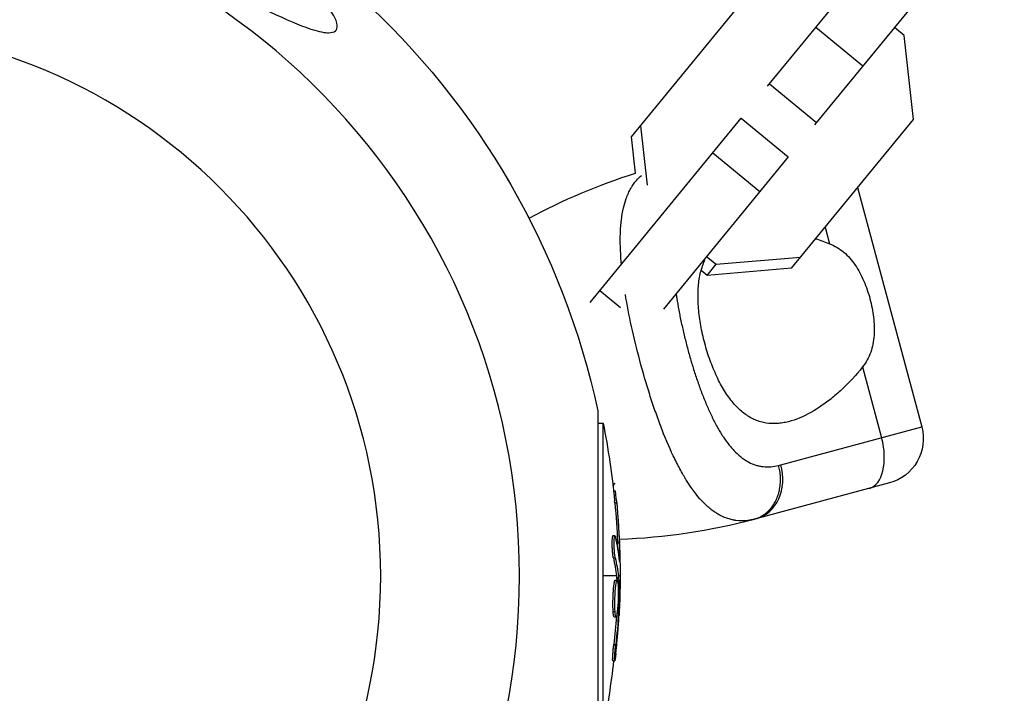
# Model space of a CAD drawing. Units: millimetres. Extents: x -3565 to 5973, y -1580 to 7173.
# Drawn here: x 2954 to 3083, y -15 to 73 of the extents above; entities that cross this region are included whole.
import ezdxf

# ---------------------------------------------------------------- set-up
doc = ezdxf.new("R2010")
doc.units = ezdxf.units.MM
doc.header["$LTSCALE"] = 20
doc.layers.add('2d', color=230, linetype='Continuous')

msp = doc.modelspace()

# ---------------------------------------------------------------- linework, layer by layer
at = {"layer": '2d'}
for p, q in [((3051.8, 64.29), (3076.72, 94.64)), ((3082.9, 89.56), (3057.99, 59.21)), ((3033.92, 57.63), (3049.96, 77.17)), ((3058.15, 72.02), (3064.33, 66.94)), ((3069.73, 70.95), (3068.47, 71.99)), ((3070.98, 59.91), (3069.73, 70.95)), ((3052.05, 64.59), (3058.23, 59.51)), ((3028.51, 35.91), (3048.35, 60.08)), ((3048.35, 60.08), (3054.53, 55)), ((3054.94, 40.38), (3070.98, 59.91)), ((3035.11, 59.09), (3035.99, 51.28)), ((3034.46, 52.86), (3033.92, 57.63)), ((3054.53, 55), (3038.14, 35.03)), ((3044.62, 55.54), (3050.81, 50.47)), ((3063.64, 50.97), (3072.05, 19.55)), ((3059.38, 45.78), (3059.96, 43.61)), ((3043.8, 41.94), (3045.07, 40.9)), ((3045.07, 40.9), (3056.14, 41.83)), ((3043.87, 39.45), (3043.08, 40.1)), ((3043.87, 39.45), (3045.07, 40.9)), ((3054.94, 40.38), (3043.87, 39.45)), ((3029.78, 37.46), (3032.49, 35.24)), ((3033.61, 34.32), (3033.61, 34.32)), ((3034.45, 30.54), (3034.45, 30.54)), ((3064.29, 27.43), (3066.78, 18.14)), ((3042.58, 25.65), (3042.58, 25.65)), ((3029.51, 21.65), (3029.51, -21.65)), ((3029.51, 20.07), (3030.2, 20.07)), ((3030.2, -20.07), (3030.2, 20.07)), ((3037.83, 19.52), (3037.83, 19.52)), ((3053.56, 14.59), (3072.05, 19.55)), ((3031.5, 11.82), (3031.8, 12.18)), ((3067.81, 12.2), (3050.43, 7.54)), ((3031.58, 11.17), (3031.81, 11.17)), ((3031.74, 9.58), (3031.99, 9.58)), ((3031.52, 5.29), (3031.77, 5.29)), ((3031.67, 4.79), (3031.67, 4.79)), ((3032.09, 4.32), (3032.34, 4.32)), ((3031.55, 2.36), (3031.8, 2.36)), ((3032.32, 2.27), (3032.39, 2.27)), ((3031.96, 0), (3030.2, 0)), ((3032.44, 0), (3032.21, 0)), ((3031.79, -0.57), (3032.04, -0.57)), ((3031.89, -1.13), (3031.89, -1.13)), ((3031.99, -0.2), (3032.24, -0.2)), ((3032, -0.38), (3032.25, -0.38)), ((3031.76, -3.16), (3031.76, -3.16)), ((3031.76, -3.16), (3031.76, -3.16)), ((3031.53, -4.67), (3031.78, -4.67)), ((3031.79, -4.84), (3031.79, -4.84)), ((3032.04, -4.88), (3032.23, -4.88)), ((3032.11, -4.27), (3032.26, -4.27)), ((3031.65, -5.36), (3031.9, -5.36)), ((3031.62, -9), (3031.87, -9)), ((3031.48, -11.16), (3031.73, -11.16))]:
    msp.add_line(p, q, dxfattribs=at)
at = {"layer": '2d', "extrusion": (0, 0, -1)}
msp.add_circle((-2929, 0), 72, dxfattribs=at)
at = {"layer": '2d'}
for centre, radius, start, end in [((2929, 0), 90.23, 271.2701, 88.7299), ((3029.39, 86.06), 81.29, 272.0706, 284.7379)]:
    msp.add_arc(centre, radius, start, end, dxfattribs=at)
at = {"layer": '2d', "extrusion": (0, 0, -1)}
for centre, radius, start, end in [((-2929, 0), 102.82, 132.1564, 167.8436), ((-2929.08, -0.13), 102.82, 149.4999, 152.7507), ((-3059.04, -24.61), 81.29, 61.6853, 72.3969), ((-2929.69, 0), 102.5, 168.708, 174.4788), ((-3066.26, 18), 6, 165, 255), ((-2929.94, 0), 102.5, 174.4787, 182.1677), ((-2929.69, 0), 102.5, 186.2489, 191.292)]:
    msp.add_arc(centre, radius, start, end, dxfattribs=at)
at = {"layer": '2d'}
for centre, major_axis, ratio, start_param, end_param in [((3063.62, 17.29), (-1.55, 5.8), 0.545265, 3.141593, 4.712389), ((3048.87, 13.34), (-1.55, 5.8), 0.808568, 3.141593, 4.712389), ((2929.94, 0.01), (-102.5, 0), 0.465742, 3.183029, 3.24863)]:
    msp.add_ellipse(centre, major_axis=major_axis, ratio=ratio, start_param=start_param, end_param=end_param, dxfattribs=at)
at = {"layer": '2d', "extrusion": (0, 0, -1)}
for centre, major_axis, ratio, start_param, end_param in [((2929.69, 0.26), (-102.49, 0), 0.987104, 3.049326, 3.10138), ((2929.94, 0.26), (-102.49, 0), 0.987104, 3.049326, 3.10138), ((2929.69, -2.82), (102.45, 0), 0.473523, -0.106952, -0.058139), ((2929.94, -2.82), (102.45, 0), 0.473523, -0.106952, -0.058139), ((2929.69, -2.82), (102.45, 0), 0.473523, -0.058139, -0.054049), ((2929.94, -2.82), (102.45, 0), 0.473523, -0.058139, -0.054049), ((2929.94, 0.81), (102.48, 0), 0.926659, 0.060013, 0.103512), ((2929.69, 0.81), (102.48, 0), 0.926659, 0.064437, 0.103512)]:
    msp.add_ellipse(centre, major_axis=major_axis, ratio=ratio, start_param=start_param, end_param=end_param, dxfattribs=at)
at = {"layer": '2d'}
for points, knots in [([(2994.16, 71.3), (2994.11, 71.3), (2994.07, 71.3), (2993.38, 71.33), (2992.57, 71.53), (2990.31, 72.29), (2988.59, 73.03), (2984.43, 75.03), (2982.19, 76.19), (2978.14, 78.3), (2976.29, 79.28), (2974.11, 80.43), (2973.78, 80.6), (2973.45, 80.77), (2971.7, 81.7), (2969.93, 82.63), (2966.37, 84.49), (2964.51, 85.46), (2960.96, 87.36), (2959.38, 88.23), (2957.61, 89.37), (2957.03, 89.79), (2956.38, 90.41), (2956.2, 90.64), (2956.06, 91.03), (2956.08, 91.18), (2956.26, 91.45), (2956.43, 91.56), (2957.01, 91.78), (2957.5, 91.85), (2958.97, 91.94), (2960.26, 91.87), (2963.38, 91.46), (2965.17, 91.09), (2968.77, 90.16), (2970.66, 89.56), (2974.85, 88), (2977.19, 86.96), (2981.27, 84.84), (2983.06, 83.8), (2985.86, 81.97), (2986.92, 81.22), (2988.83, 79.77), (2989.69, 79.07), (2991.43, 77.55), (2992.3, 76.71), (2993.83, 75.02), (2994.4, 74.26), (2995.08, 73.1), (2995.26, 72.65), (2995.33, 71.95), (2995.24, 71.7), (2994.85, 71.37), (2994.54, 71.3), (2994.16, 71.3)], [-27.995007, -27.995007, -27.995007, -27.995007, -27.628902, -27.628902, -22.714655, -22.714655, -15.117261, -15.117261, -7.39222, -7.39222, -1.122377, -1.122377, 0, 0, 0, 5.941145, 5.941145, 12.141473, 12.141473, 18.568377, 18.568377, 21.852266, 21.852266, 23.833908, 23.833908, 25.455354, 25.455354, 27.237915, 27.237915, 30.065329, 30.065329, 35.581787, 35.581787, 41.843779, 41.843779, 48.495538, 48.495538, 56.766653, 56.766653, 63.301413, 63.301413, 67.391587, 67.391587, 70.925513, 70.925513, 74.916377, 74.916377, 79.059186, 79.059186, 82.355636, 82.355636, 85.343832, 85.343832, 88.422264, 88.422264, 88.422264, 88.422264]), ([(3033.24, 49.52), (3033.42, 50.01), (3033.62, 50.47), (3033.88, 50.92), (3033.91, 50.97), (3033.97, 51.06), (3034.05, 51.19), (3034.25, 51.5), (3034.44, 51.75), (3034.78, 52.14), (3035.01, 52.37), (3035.25, 52.57)], [0.83994619, 0.83994619, 0.83994619, 0.83994619, 0.8749601, 0.8749601, 0.87886759, 0.87886759, 0.88277509, 0.89059009, 0.90622007, 0.90622007, 0.9305452, 0.9305452, 0.9305452, 0.9305452]), ([(3032.62, 40.91), (3032.61, 41.04), (3032.59, 41.16), (3032.48, 42.61), (3032.44, 43.83), (3032.48, 44.96), (3032.48, 44.99), (3032.48, 45.02), (3032.48, 45.08), (3032.49, 45.22), (3032.5, 45.48), (3032.54, 46), (3032.58, 46.43), (3032.68, 47.27), (3032.77, 47.8), (3032.99, 48.73), (3033.1, 49.14), (3033.24, 49.52)], [0.6816067, 0.6816067, 0.6816067, 0.6816067, 0.6874002, 0.6874002, 0.7499202, 0.7499202, 0.7508971, 0.7508971, 0.7518739, 0.7538277, 0.7577352, 0.7655502, 0.7811802, 0.7811802, 0.8124401, 0.8124401, 0.8399462, 0.8399462, 0.8399462, 0.8399462]), ([(3059.96, 43.61), (3060.65, 43.34), (3061.26, 42.96), (3062.11, 42.25), (3062.37, 41.98), (3062.87, 41.42), (3063.1, 41.12), (3063.54, 40.48), (3063.74, 40.14), (3064.12, 39.43), (3064.29, 39.07), (3064.61, 38.32), (3064.76, 37.94), (3065.03, 37.16), (3065.15, 36.76), (3065.26, 36.36)], [0, 0, 0, 0, 0.002469933, 0.002469933, 0.003704899, 0.003704899, 0.004939866, 0.004939866, 0.006174832, 0.006174832, 0.007409799, 0.007409799, 0.008644765, 0.008644765, 0.009879732, 0.009879732, 0.009879732, 0.009879732]), ([(3043.56, 30.55), (3043.45, 30.93), (3043.36, 31.32), (3043.19, 32.09), (3043.11, 32.48), (3042.9, 33.63), (3042.8, 34.38), (3042.68, 35.85), (3042.66, 36.58), (3042.7, 37.94), (3042.76, 38.58), (3042.93, 39.49), (3042.99, 39.78), (3043.15, 40.35), (3043.24, 40.62), (3043.41, 41.07), (3043.49, 41.26), (3043.58, 41.44)], [0.09561161, 0.09561161, 0.09561161, 0.09561161, 0.09679235, 0.09679235, 0.09797309, 0.09797309, 0.10033456, 0.10033456, 0.10269604, 0.10269604, 0.10505751, 0.10505751, 0.10623825, 0.10623825, 0.10741899, 0.10741899, 0.10832412, 0.10832412, 0.10832412, 0.10832412]), ([(3035.03, 28.26), (3034.62, 29.78), (3034.26, 31.28), (3033.62, 34.2), (3033.35, 35.61), (3033.13, 36.96)], [0.4998404, 0.4998404, 0.4998404, 0.4998404, 0.5623603, 0.5623603, 0.6240959, 0.6240959, 0.6240959, 0.6240959]), ([(3039.8, 37.05), (3039.81, 37), (3039.82, 36.87), (3039.84, 36.75), (3039.86, 36.61), (3039.87, 36.54), (3039.96, 35.95), (3040.05, 35.41), (3040.2, 34.6), (3040.28, 34.19), (3040.36, 33.78), (3040.42, 33.51), (3040.45, 33.37), (3040.6, 32.69), (3040.72, 32.14), (3040.99, 31.04), (3041.13, 30.5), (3041.42, 29.39), (3041.57, 28.85), (3041.81, 28.03), (3041.89, 27.76), (3042.06, 27.23), (3042.14, 26.96), (3042.4, 26.15), (3042.58, 25.63), (3042.86, 24.85), (3043, 24.47), (3043.16, 24.02), (3043.24, 23.84), (3043.29, 23.71), (3043.31, 23.65), (3043.53, 23.08), (3043.74, 22.58), (3044.05, 21.86), (3044.21, 21.51), (3044.4, 21.11), (3044.48, 20.94), (3044.54, 20.82), (3044.56, 20.77), (3044.82, 20.25), (3045.05, 19.82), (3045.4, 19.2), (3045.58, 18.9), (3045.79, 18.56), (3045.88, 18.41), (3045.94, 18.32), (3045.97, 18.27), (3046.26, 17.85), (3046.52, 17.49), (3046.91, 17), (3047.11, 16.76), (3047.32, 16.54), (3047.45, 16.39), (3047.52, 16.32), (3047.87, 15.97), (3048.16, 15.73), (3048.59, 15.4), (3048.74, 15.29), (3049.04, 15.1), (3049.19, 15.02), (3049.65, 14.77), (3049.96, 14.64), (3050.44, 14.5), (3050.68, 14.43), (3050.96, 14.38), (3051.09, 14.36), (3051.17, 14.35), (3051.21, 14.35), (3051.9, 14.28), (3052.57, 14.33), (3053.26, 14.51)], [0.3638302, 0.3638302, 0.3638302, 0.3638302, 0.3671875, 0.3710937, 0.3710937, 0.375, 0.375, 0.40625, 0.40625, 0.421875, 0.4296875, 0.4296875, 0.4375, 0.4375, 0.46875, 0.46875, 0.5, 0.5, 0.53125, 0.53125, 0.546875, 0.546875, 0.5625, 0.5625, 0.59375, 0.59375, 0.609375, 0.6171875, 0.6210937, 0.6210937, 0.625, 0.625, 0.65625, 0.65625, 0.671875, 0.6796875, 0.6835937, 0.6835937, 0.6875, 0.6875, 0.71875, 0.71875, 0.734375, 0.7421875, 0.7460937, 0.7460937, 0.75, 0.75, 0.78125, 0.78125, 0.796875, 0.8046875, 0.8046875, 0.8125, 0.8125, 0.84375, 0.84375, 0.859375, 0.859375, 0.875, 0.875, 0.90625, 0.90625, 0.921875, 0.9296875, 0.9335937, 0.9335937, 0.9375, 0.9375, 1, 1, 1, 1]), ([(3065.26, 36.36), (3065.47, 35.56), (3065.63, 34.76), (3065.77, 33.54), (3065.81, 33.13), (3065.83, 32.34), (3065.82, 31.95), (3065.77, 31.18), (3065.72, 30.8), (3065.57, 30.06), (3065.47, 29.7), (3065.23, 29.01), (3065.08, 28.67), (3064.73, 28.03), (3064.52, 27.72), (3064.29, 27.43)], [0.009879732, 0.009879732, 0.009879732, 0.009879732, 0.012351345, 0.012351345, 0.013587152, 0.013587152, 0.014822959, 0.014822959, 0.016058766, 0.016058766, 0.017294572, 0.017294572, 0.018530379, 0.018530379, 0.019766186, 0.019766186, 0.019766186, 0.019766186]), ([(3064.29, 27.43), (3063.42, 26.33), (3062.5, 25.35), (3061.08, 24.03), (3060.59, 23.61), (3059.62, 22.83), (3059.12, 22.47), (3057.63, 21.48), (3056.64, 20.96), (3055.16, 20.4), (3054.67, 20.26), (3053.92, 20.1), (3053.67, 20.06), (3053.18, 20.01), (3052.94, 19.99), (3052.21, 19.99), (3051.73, 20.03), (3051.02, 20.19), (3050.78, 20.26), (3050.31, 20.42), (3050.08, 20.52), (3049.4, 20.86), (3048.96, 21.14), (3048.32, 21.66), (3048.11, 21.85), (3047.7, 22.26), (3047.49, 22.48), (3046.89, 23.19), (3046.51, 23.71), (3045.98, 24.58), (3045.8, 24.88), (3045.46, 25.5), (3045.3, 25.83), (3044.82, 26.85), (3044.53, 27.55), (3044.13, 28.65), (3044.01, 29.02), (3043.77, 29.78), (3043.66, 30.16), (3043.56, 30.55)], [0.05776667, 0.05776667, 0.05776667, 0.05776667, 0.06249729, 0.06249729, 0.0648626, 0.0648626, 0.06722791, 0.06722791, 0.07195852, 0.07195852, 0.07432383, 0.07432383, 0.07550649, 0.07550649, 0.07668914, 0.07668914, 0.07905445, 0.07905445, 0.08023711, 0.08023711, 0.08141976, 0.08141976, 0.08378507, 0.08378507, 0.08496772, 0.08496772, 0.08615038, 0.08615038, 0.08851569, 0.08851569, 0.08969834, 0.08969834, 0.090881, 0.090881, 0.09324631, 0.09324631, 0.09442896, 0.09442896, 0.09561161, 0.09561161, 0.09561161, 0.09561161]), ([(3049.21, 7.28), (3048.67, 7.21), (3048.15, 7.21), (3047.61, 7.28), (3047.59, 7.28), (3047.54, 7.29), (3047.46, 7.3), (3047.29, 7.33), (3046.94, 7.41), (3046.65, 7.5), (3046.06, 7.7), (3045.68, 7.88), (3045.28, 8.11), (3045.26, 8.13), (3045.22, 8.15), (3045.15, 8.2), (3044.99, 8.29), (3044.68, 8.51), (3044.41, 8.71), (3043.88, 9.15), (3043.53, 9.48), (3042.49, 10.59), (3041.82, 11.49), (3041.15, 12.55), (3041.14, 12.57), (3041.13, 12.6), (3041.1, 12.64), (3041.03, 12.75), (3040.91, 12.96), (3040.65, 13.39), (3040.43, 13.78), (3040, 14.59), (3039.71, 15.16), (3038.85, 16.96), (3038.29, 18.29), (3037.74, 19.75), (3037.73, 19.77), (3037.72, 19.81), (3037.69, 19.88), (3037.64, 20.02), (3037.53, 20.3), (3037.32, 20.88), (3037.14, 21.39), (3036.79, 22.42), (3036.55, 23.12), (3035.87, 25.26), (3035.44, 26.75), (3035.03, 28.26)], [0.0212604, 0.0212604, 0.0212604, 0.0212604, 0.06248, 0.06248, 0.0644326, 0.0644326, 0.0663851, 0.0702901, 0.0781001, 0.0937201, 0.0937201, 0.1249601, 0.1249601, 0.1269126, 0.1269126, 0.1288651, 0.1327701, 0.1405801, 0.1562001, 0.1562001, 0.1874401, 0.1874401, 0.2499202, 0.2499202, 0.2508964, 0.2508964, 0.2518727, 0.2538252, 0.2577302, 0.2655402, 0.2811602, 0.2811602, 0.3124002, 0.3124002, 0.3748803, 0.3748803, 0.3758565, 0.3758565, 0.3768328, 0.3787853, 0.3826903, 0.3905003, 0.4061203, 0.4061203, 0.4373603, 0.4373603, 0.4998404, 0.4998404, 0.4998404, 0.4998404]), ([(3031.99, 9.58), (3031.94, 10.07), (3031.9, 10.52), (3031.84, 11.04), (3031.82, 11.17), (3031.81, 11.17)], [0, 0, 0, 0, 0.25, 0.25, 0.4513626, 0.4513626, 0.4513626, 0.4513626]), ([(3031.74, 9.58), (3031.73, 9.64), (3031.73, 9.7), (3031.72, 9.79), (3031.72, 9.82), (3031.71, 9.85), (3031.71, 9.86), (3031.71, 9.86)], [0, 0, 0, 0, 0.03125, 0.03125, 0.046875, 0.046875, 0.04983203, 0.04983203, 0.04983203, 0.04983203]), ([(3031.55, 2.36), (3031.54, 2.41), (3031.53, 2.46), (3031.51, 2.59), (3031.5, 2.67), (3031.48, 2.82), (3031.47, 2.91), (3031.46, 3.09), (3031.45, 3.18), (3031.43, 3.47), (3031.42, 3.68), (3031.41, 4.08), (3031.41, 4.28), (3031.41, 4.55), (3031.41, 4.64), (3031.42, 4.79), (3031.43, 4.87), (3031.44, 5.06), (3031.46, 5.16), (3031.48, 5.25), (3031.49, 5.27), (3031.51, 5.28), (3031.51, 5.29), (3031.52, 5.29), (3031.52, 5.29), (3031.52, 5.29)], [0, 0, 0, 0, 0.0625, 0.0625, 0.125, 0.125, 0.1875, 0.1875, 0.25, 0.25, 0.375, 0.375, 0.5, 0.5, 0.5625, 0.5625, 0.625, 0.625, 0.75, 0.75, 0.8125, 0.8125, 0.84375, 0.84375, 0.8451889, 0.8451889, 0.8451889, 0.8451889]), ([(3031.8, 2.36), (3031.78, 2.44), (3031.76, 2.55), (3031.75, 2.68), (3031.73, 2.81), (3031.72, 2.96), (3031.7, 3.12), (3031.69, 3.28), (3031.68, 3.46), (3031.67, 3.63), (3031.66, 3.81), (3031.66, 3.99), (3031.66, 4.15), (3031.66, 4.32), (3031.66, 4.48), (3031.66, 4.62), (3031.67, 4.76), (3031.68, 4.89), (3031.69, 4.99), (3031.7, 5.09), (3031.71, 5.17), (3031.73, 5.22), (3031.74, 5.27), (3031.76, 5.29), (3031.78, 5.28), (3031.8, 5.28), (3031.81, 5.24), (3031.83, 5.17), (3031.84, 5.15), (3031.84, 5.13), (3031.85, 5.11)], [0, 0, 0, 0, 0.108263, 0.108263, 0.108263, 0.216637, 0.216637, 0.216637, 0.324631, 0.324631, 0.324631, 0.431995, 0.431995, 0.431995, 0.53889, 0.53889, 0.53889, 0.64568, 0.64568, 0.64568, 0.75277, 0.75277, 0.75277, 0.860435, 0.860435, 0.860435, 0.968703, 0.968703, 0.968703, 1, 1, 1, 1]), ([(3032.35, 1.98), (3032.36, 1.91), (3032.36, 1.85), (3032.37, 1.83), (3032.37, 1.8), (3032.38, 1.8), (3032.38, 1.84), (3032.39, 1.87), (3032.39, 1.93), (3032.39, 2.02), (3032.39, 2.09), (3032.39, 2.17), (3032.39, 2.27)], [0, 0, 0, 0, 0.263282, 0.263282, 0.263282, 0.526692, 0.526692, 0.526692, 0.789921, 0.789921, 0.789921, 1, 1, 1, 1]), ([(3031.53, -4.67), (3031.52, -4.56), (3031.51, -4.44), (3031.51, -4.17), (3031.5, -4.04), (3031.5, -3.74), (3031.5, -3.59), (3031.5, -3.36), (3031.5, -3.29), (3031.51, -3.13), (3031.51, -3.05), (3031.52, -2.82), (3031.52, -2.66), (3031.53, -2.43), (3031.54, -2.35), (3031.55, -2.2), (3031.55, -2.13), (3031.56, -1.91), (3031.57, -1.77), (3031.59, -1.57), (3031.6, -1.51), (3031.61, -1.39), (3031.62, -1.33), (3031.63, -1.22), (3031.64, -1.17), (3031.65, -1.07), (3031.66, -1.02), (3031.67, -0.93), (3031.68, -0.89), (3031.69, -0.82), (3031.7, -0.78), (3031.71, -0.74), (3031.71, -0.73), (3031.72, -0.7), (3031.73, -0.66), (3031.74, -0.63), (3031.75, -0.61), (3031.75, -0.61), (3031.76, -0.6), (3031.76, -0.59), (3031.77, -0.57), (3031.78, -0.57), (3031.79, -0.57), (3031.79, -0.57), (3031.79, -0.57)], [0.499999, 0.499999, 0.499999, 0.499999, 0.5312491, 0.5312491, 0.5624991, 0.5624991, 0.5937492, 0.5937492, 0.6093742, 0.6093742, 0.6249992, 0.6249992, 0.6562493, 0.6562493, 0.6718743, 0.6718743, 0.6874994, 0.6874994, 0.7187494, 0.7187494, 0.7343745, 0.7343745, 0.7499995, 0.7499995, 0.7656245, 0.7656245, 0.7812496, 0.7812496, 0.7968746, 0.7968746, 0.8124996, 0.8124996, 0.8203121, 0.8203121, 0.8281247, 0.8437497, 0.8437497, 0.8476559, 0.8476559, 0.8515622, 0.8593747, 0.8749997, 0.8749997, 0.8758243, 0.8758243, 0.8758243, 0.8758243]), ([(3031.78, -4.67), (3031.75, -4.23), (3031.74, -3.6), (3031.78, -2.35), (3031.82, -1.72), (3031.92, -0.83), (3031.99, -0.57), (3032.1, -0.56), (3032.14, -0.81), (3032.17, -1.25)], [0.5, 0.5, 0.5, 0.5, 0.625, 0.625, 0.75, 0.75, 0.875, 0.875, 0.9988689, 0.9988689, 0.9988689, 0.9988689]), ([(3032.17, -1.26), (3032.2, -1.71), (3032.2, -2.33), (3032.17, -3.58), (3032.12, -4.21), (3032.02, -5.1), (3031.96, -5.36), (3031.85, -5.36), (3031.8, -5.11), (3031.78, -4.68)], [0, 0, 0, 0, 0.125, 0.125, 0.25, 0.25, 0.375, 0.375, 0.4988549, 0.4988549, 0.4988549, 0.4988549]), ([(3032.25, -0.38), (3032.25, -0.34), (3032.24, -0.3), (3032.24, -0.27), (3032.24, -0.24), (3032.24, -0.22), (3032.24, -0.2)], [0, 0, 0, 0, 0.536906, 0.536906, 0.536906, 1, 1, 1, 1]), ([(3032.25, -0.38), (3032.26, -0.71), (3032.26, -1.03), (3032.27, -1.68), (3032.27, -2), (3032.28, -2.65), (3032.27, -2.98), (3032.27, -3.46), (3032.27, -3.63), (3032.26, -3.95), (3032.26, -4.11), (3032.26, -4.27)], [0, 0, 0, 0, 0.25, 0.25, 0.5, 0.5, 0.75, 0.75, 0.875, 0.875, 1, 1, 1, 1]), ([(3031.65, -5.36), (3031.65, -5.36), (3031.64, -5.36), (3031.63, -5.34), (3031.62, -5.33), (3031.61, -5.3), (3031.6, -5.28), (3031.59, -5.24), (3031.58, -5.21), (3031.57, -5.12), (3031.56, -5.05), (3031.54, -4.92), (3031.54, -4.87), (3031.53, -4.78), (3031.53, -4.73), (3031.53, -4.68)], [1.375782, 1.375782, 1.375782, 1.375782, 1.3906242, 1.3906242, 1.4062492, 1.4062492, 1.4218741, 1.4218741, 1.4374991, 1.4374991, 1.4687491, 1.4687491, 1.484374, 1.484374, 1.4988524, 1.4988524, 1.4988524, 1.4988524]), ([(3031.88, -10.2), (3031.91, -9.97), (3031.93, -9.76), (3031.96, -9.44), (3031.98, -9.29), (3032, -9.11), (3032.01, -9.02), (3032.01, -8.99), (3032.01, -8.96), (3032.01, -8.95), (3032.03, -8.83), (3032.04, -8.67), (3032.06, -8.49), (3032.06, -8.41), (3032.07, -8.36), (3032.07, -8.33), (3032.08, -8.2), (3032.1, -8.04), (3032.11, -7.85), (3032.12, -7.77), (3032.12, -7.73), (3032.13, -7.7), (3032.13, -7.69), (3032.14, -7.57), (3032.15, -7.4), (3032.17, -7.22), (3032.17, -7.13), (3032.18, -7.1), (3032.18, -7.07), (3032.18, -7.06), (3032.19, -6.93), (3032.2, -6.77), (3032.21, -6.59), (3032.22, -6.5), (3032.22, -6.46), (3032.22, -6.44), (3032.22, -6.43), (3032.23, -6.3), (3032.24, -6.14), (3032.26, -5.96), (3032.26, -5.87), (3032.26, -5.83), (3032.26, -5.81), (3032.27, -5.79), (3032.28, -5.56), (3032.29, -5.35), (3032.3, -5.15)], [0, 0, 0, 0, 0.125, 0.125, 0.1875, 0.21875, 0.234375, 0.242188, 0.242188, 0.25, 0.25, 0.3125, 0.34375, 0.359375, 0.359375, 0.375, 0.375, 0.4375, 0.46875, 0.484375, 0.492188, 0.492188, 0.5, 0.5, 0.5625, 0.59375, 0.609375, 0.617188, 0.617188, 0.625, 0.625, 0.6875, 0.71875, 0.734375, 0.742188, 0.742188, 0.75, 0.75, 0.8125, 0.84375, 0.859375, 0.867188, 0.867188, 0.875, 0.875, 1, 1, 1, 1]), ([(3032.23, -4.88), (3032.23, -4.8), (3032.24, -4.72), (3032.24, -4.64), (3032.25, -4.55), (3032.25, -4.47), (3032.25, -4.39), (3032.25, -4.35), (3032.26, -4.31), (3032.26, -4.27)], [0, 0, 0, 0, 0.404397, 0.404397, 0.404397, 0.80918, 0.80918, 0.80918, 1, 1, 1, 1]), ([(3031.48, -11.16), (3031.48, -11.16), (3031.48, -11.16), (3031.47, -11.16), (3031.46, -11.12), (3031.46, -11), (3031.46, -10.95), (3031.46, -10.84), (3031.47, -10.77), (3031.48, -10.56), (3031.49, -10.38), (3031.51, -10.1), (3031.52, -10), (3031.54, -9.8), (3031.54, -9.7), (3031.56, -9.49), (3031.57, -9.39), (3031.59, -9.19), (3031.6, -9.09), (3031.62, -9)], [0.3749154, 0.3749154, 0.3749154, 0.3749154, 0.375, 0.375, 0.5, 0.5, 0.5625, 0.5625, 0.625, 0.625, 0.75, 0.75, 0.8125, 0.8125, 0.875, 0.875, 0.9375, 0.9375, 1, 1, 1, 1]), ([(3031.88, -10.2), (3031.86, -10.36), (3031.84, -10.51), (3031.83, -10.64), (3031.81, -10.77), (3031.79, -10.89), (3031.78, -10.97), (3031.76, -11.05), (3031.75, -11.11), (3031.74, -11.14), (3031.73, -11.17), (3031.72, -11.16), (3031.72, -11.13), (3031.71, -11.1), (3031.71, -11.04), (3031.71, -10.95), (3031.71, -10.86), (3031.72, -10.75), (3031.73, -10.62), (3031.73, -10.49), (3031.74, -10.33), (3031.76, -10.17), (3031.77, -10.01), (3031.78, -9.83), (3031.8, -9.66), (3031.81, -9.48), (3031.83, -9.3), (3031.85, -9.13), (3031.86, -9.09), (3031.86, -9.04), (3031.87, -9)], [0, 0, 0, 0, 0.108572, 0.108572, 0.108572, 0.217262, 0.217262, 0.217262, 0.325717, 0.325717, 0.325717, 0.433622, 0.433622, 0.433622, 0.540983, 0.540983, 0.540983, 0.648042, 0.648042, 0.648042, 0.755174, 0.755174, 0.755174, 0.862717, 0.862717, 0.862717, 0.970831, 0.970831, 0.970831, 1, 1, 1, 1]), ([(3031.88, -10.2), (3031.86, -10.36), (3031.84, -10.51), (3031.83, -10.64), (3031.81, -10.77), (3031.79, -10.89), (3031.78, -10.97), (3031.76, -11.05), (3031.75, -11.11), (3031.74, -11.14), (3031.73, -11.15), (3031.73, -11.16), (3031.73, -11.16)], [0, 0, 0, 0, 0.1085717, 0.1085717, 0.1085717, 0.2172619, 0.2172619, 0.2172619, 0.3257168, 0.3257168, 0.3257168, 0.3749148, 0.3749148, 0.3749148, 0.3749148]), ([(3031.88, -10.2), (3031.86, -10.36), (3031.84, -10.51), (3031.83, -10.64), (3031.81, -10.77), (3031.79, -10.89), (3031.78, -10.97), (3031.76, -11.05), (3031.75, -11.11), (3031.74, -11.14), (3031.73, -11.15), (3031.73, -11.16), (3031.73, -11.16)], [0, 0, 0, 0, 0.1085717, 0.1085717, 0.1085717, 0.2172619, 0.2172619, 0.2172619, 0.3257168, 0.3257168, 0.3257168, 0.3749148, 0.3749148, 0.3749148, 0.3749148])]:
    msp.add_open_spline(points, degree=3, knots=knots, dxfattribs=at)
for points in [[(3058.13, 44.26), (3058.74, 44.07), (3059.35, 43.85), (3059.96, 43.61)], [(3053.26, 14.51), (3053.36, 14.54), (3053.46, 14.57), (3053.56, 14.59)], [(3050.07, 7.45), (3049.78, 7.37), (3049.49, 7.31), (3049.21, 7.28)], [(3050.43, 7.54), (3050.3, 7.51), (3050.18, 7.48), (3050.07, 7.45)], [(3032.11, 3.81), (3032.11, 3.97), (3032.1, 4.14), (3032.09, 4.32)], [(3032.39, 2.27), (3032.39, 2.83), (3032.37, 3.55), (3032.34, 4.32)], [(3031.9, -1.04), (3031.9, -1.04), (3031.9, -1.04), (3031.9, -1.04)], [(3032, -0.38), (3032, -0.3), (3031.99, -0.24), (3031.99, -0.2)], [(3032, -0.38), (3032, -0.44), (3032, -0.51), (3032, -0.57)], [(3032, -0.61), (3032, -0.61), (3032, -0.61), (3032, -0.61)], [(3032.17, -1.25), (3032.17, -1.25), (3032.17, -1.26), (3032.17, -1.26)], [(3032.36, -3.88), (3032.35, -4.21), (3032.33, -4.65), (3032.3, -5.15)], [(3031.53, -4.68), (3031.53, -4.68), (3031.53, -4.67), (3031.53, -4.67)], [(3031.78, -4.68), (3031.78, -4.68), (3031.78, -4.67), (3031.78, -4.67)], [(3031.79, -4.89), (3031.79, -4.89), (3031.79, -4.89), (3031.79, -4.89)], [(3031.79, -4.89), (3031.79, -4.89), (3031.79, -4.89), (3031.79, -4.89)], [(3031.79, -4.89), (3031.79, -4.89), (3031.79, -4.89), (3031.79, -4.89)]]:
    msp.add_open_spline(points, degree=3, dxfattribs=at)
for points, weights in [([(3052.31, 8.95), (3054.13, 11.25), (3053.26, 14.51)], [0.864995027317, 0.81070234095, 1]), ([(3050.07, 7.45), (3051.4, 7.8), (3052.31, 8.95)], [1, 0.8950856396, 0.864995027317])]:
    msp.add_rational_spline(points, weights, degree=2, dxfattribs=at)

doc.saveas('drawing.dxf')
